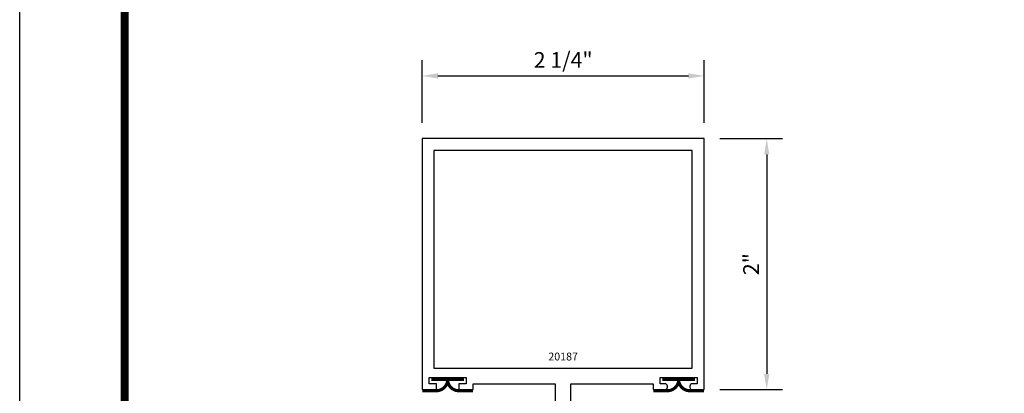
# Model space of a CAD drawing. Units: inches. Extents: x -12 to 186, y -91 to 4.
# Drawn here: x 5 to 13, y -76 to -73 of the extents above; entities that cross this region are included whole.
import ezdxf
from ezdxf.enums import TextEntityAlignment as Align

# ---------------------------------------------------------------- set-up
doc = ezdxf.new("R2010")
doc.units = ezdxf.units.IN
doc.header["$LTSCALE"] = 0.5
doc.header["$MEASUREMENT"] = 0
for name, color, linetype in [('Dimensions', 3, 'Continuous'), ('OBJECTS', 6, 'Continuous'), ('Text', 4, 'Continuous'), ('VINYL', 6, 'Continuous')]:
    doc.layers.add(name, color=color, linetype=linetype)
doc.styles.add('Arial', font='arial.ttf')
doc.styles.add('Simplex', font='simplex.shx')
doc.styles.get("Standard").update_dxf_attribs({"font": 'arial.ttf'})
doc.dimstyles.new('Standard$0', dxfattribs={"dimtxt": 0.125, "dimasz": 0.125, "dimexe": 0.125, "dimexo": 0.125, "dimgap": 0.0625, "dimtad": 1, "dimdec": 5, "dimzin": 0, "dimdsep": 46, "dimlunit": 5, "dimtxsty": 'Simplex', "dimcen": 0, "dimadec": 1, "dimazin": 2, "dimtfac": 1, "dimtdec": 5, "dimtofl": 0, "dimtmove": 0, "dimatfit": 3, "dimfxl": 1, "dimfrac": 2, "dimtolj": 1, "dimtzin": 0, "dimlwd": -1, "dimlwe": -1, "dimarcsym": 0})

# ---------------------------------------------------------------- blocks, each defined once
blk = doc.blocks.new('009-1')
at = {"layer": 'VINYL', "linetype": 'Continuous', "const_width": 0.025}
blk.add_lwpolyline([(-0.2030000000000172, -0.1057717305154284), (-0.0940000000000083, -0.1057717305154284, 0.3886307228514318), (-1.4210854715202e-14, -0.02723455226635796, 0.3886307228516331), (0.09399999999997988, -0.1057717305154284), (0.2029999999999887, -0.1057717305154284)], format="xyb", dxfattribs=at)
blk.add_lwpolyline([(-0.1297872515295921, -0.01673455226635667), (0.1297872515295637, -0.01673455226635667)], dxfattribs=at)
blk = doc.blocks.new('sheet')
at = {"linetype": 'Continuous', "const_width": 0.030931217826614}
blk.add_lwpolyline([(0.418808689372355, 10.52255285487147), (0.418808689372355, -0.03093121782660546)], dxfattribs=at)
at = {"layer": 'Defpoints'}
blk.add_lwpolyline([(0, 0), (0, 10.49162163704486), (7.859375, 10.49162163704486), (7.859375, 0)], close=True, dxfattribs=at)
blk = doc.blocks.new('*D69')
at = {"layer": 'Defpoints', "color": 0, "transparency": 16777216}
for p in [(10.21907829649798, -73.17329683396156), (7.969078296497983, -73.67329683396156), (10.21907829649798, -73.67329683396156)]:
    blk.add_point(p, dxfattribs=at)
at = {"layer": 'Dimensions', "color": 0, "transparency": 16777216}
for p, q in [((7.969078296497983, -73.54829683396156), (7.969078296497983, -73.04829683396156)), ((10.21907829649798, -73.54829683396156), (10.21907829649798, -73.04829683396156)), ((8.094078296497983, -73.17329683396156), (10.09407829649798, -73.17329683396156))]:
    blk.add_line(p, q, dxfattribs=at)
for points in [[(8.094078296497983, -73.15246350062823), (8.094078296497983, -73.19413016729489), (7.969078296497983, -73.17329683396156)], [(10.09407829649798, -73.15246350062823), (10.09407829649798, -73.19413016729489), (10.21907829649798, -73.17329683396156)]]:
    blk.add_solid(points, dxfattribs=at)
at = {"layer": 'Dimensions', "color": 0, "transparency": 16777216, "insert": (9.094078296497983, -73.04616518321122), "char_height": 0.125, "attachment_point": 5, "style": 'Arial'}
blk.add_mtext('\\A1;2 1/4"', dxfattribs=at)
blk = doc.blocks.new('*D70')
at = {"layer": 'Defpoints', "color": 0, "transparency": 16777216}
for p in [(10.21907829649799, -73.67329683396159), (10.21907829649799, -75.67329683396159), (10.71907829649801, -75.67329683396159)]:
    blk.add_point(p, dxfattribs=at)
at = {"layer": 'Dimensions', "color": 0, "transparency": 16777216}
for p, q in [((10.34407829649799, -73.67329683396159), (10.84407829649801, -73.67329683396159)), ((10.71907829649801, -73.79829683396159), (10.71907829649801, -75.54829683396159)), ((10.34407829649799, -75.67329683396159), (10.84407829649801, -75.67329683396159))]:
    blk.add_line(p, q, dxfattribs=at)
for points in [[(10.69824496316467, -73.79829683396159), (10.73991162983134, -73.79829683396159), (10.71907829649801, -73.67329683396159)], [(10.69824496316467, -75.54829683396159), (10.73991162983134, -75.54829683396159), (10.71907829649801, -75.67329683396159)]]:
    blk.add_solid(points, dxfattribs=at)
at = {"layer": 'Dimensions', "color": 0, "transparency": 16777216, "insert": (10.59382249840794, -74.67329683396159), "char_height": 0.125, "attachment_point": 5, "rotation": 90, "style": 'Arial'}
blk.add_mtext('\\A1;2"', dxfattribs=at)
blk = doc.blocks.new('E20187')
blk.add_lwpolyline([(1.062000000000006, 0.0367542127254703, 0.414213562373095), (1.082000000000006, 0.05675421272546988), (1.082000000000006, 0.06375421272547133, 0.414213562373095), (1.062000000000006, 0.0837542127254709), (1.025000000000005, 0.0837542127254709), (1.025000000000005, 0.1337542127254707), (1.319000000000007, 0.1337542127254707), (1.319000000000007, 0.0837542127254709), (1.282000000000005, 0.0837542127254709, 0.414213562373095), (1.262000000000006, 0.06375421272547133), (1.262000000000006, 0.05675421272547077, 0.414213562373095), (1.282000000000005, 0.03675421272547119), (1.375000000000006, 0.0367542127254703), (1.375000000000006, 2.03675421272547), (-0.8749999999999938, 2.03675421272547), (-0.8749999999999938, 0.0367542127254703), (-0.7619999999999933, 0.0367542127254703), (-0.7619999999999933, 0.0837542127254709), (-0.8189999999999946, 0.0837542127254709), (-0.8189999999999946, 0.1337542127254707), (-0.5249999999999924, 0.1337542127254707), (-0.5249999999999924, 0.0837542127254709), (-0.5819999999999936, 0.0837542127254709), (-0.5819999999999945, 0.0367542127254703), (-0.4689999999999932, 0.0367542127254703), (-0.4689999999999932, 0.08175421272547023), (0.1875000000000062, 0.08175421272547112), (0.1875000000000071, -0.1162457872745293), (0.1250000000000062, -0.1162457872745302, 0.414213562373095), (6.217248937900877e-15, -0.2412457872745302), (7.105427357601002e-15, -0.7932457872745289, 0.4142135623730945), (0.02500000000000746, -0.8182457872745292), (0.1075000000000088, -0.8182457872745292), (0.1424999999999956, -0.807552950794677), (0.1074999999999973, -0.7873456913730399), (0.1424999999999965, -0.7671384319514019), (0.1074999999999982, -0.7469311725297647), (0.1424999999999974, -0.7267239131081267), (0.107499999999999, -0.7065166536864895), (0.1424999999999983, -0.6863093942648515), (0.1074999999999999, -0.6661021348432143), (0.1424999999999992, -0.6458948754215763), (0.1075000000000008, -0.6256876159999392), (0.1425000000000001, -0.6054803565783011), (0.1075000000000017, -0.585273097156664), (0.142500000000001, -0.5650658377350259), (0.1075000000000026, -0.5448585783133888), (0.1425000000000018, -0.5246513188917508), (0.1075000000000035, -0.5044440594701136), (0.1425000000000027, -0.4842368000484756), (0.1075000000000044, -0.4640295406268384), (0.1425000000000036, -0.4438222812052004), (0.1075000000000053, -0.4236150217835633), (0.1425000000000045, -0.4034077623619252), (0.1075000000000061, -0.3832005029402881), (0.1425000000000054, -0.36299324351865), (0.107500000000007, -0.3427859840970129), (0.1425000000000063, -0.3225787246753749), (0.1075000000000079, -0.3023714652537377), (0.1425000000000072, -0.2821642058320997), (0.1425000000000072, -0.2412457872745293), (0.357500000000007, -0.2412457872745293), (0.357500000000007, -0.2821642058321006), (0.3925000000000063, -0.3023714652537368), (0.3575000000000079, -0.3225787246753749), (0.3925000000000072, -0.342785984097012), (0.3575000000000088, -0.36299324351865), (0.3925000000000081, -0.3832005029402872), (0.3575000000000097, -0.4034077623619252), (0.392500000000009, -0.4236150217835624), (0.3575000000000106, -0.4438222812052004), (0.3925000000000098, -0.4640295406268375), (0.3575000000000115, -0.4842368000484756), (0.3925000000000107, -0.5044440594701127), (0.3575000000000124, -0.5246513188917508), (0.3925000000000116, -0.5448585783133879), (0.3575000000000133, -0.5650658377350259), (0.3925000000000125, -0.5852730971566631), (0.3575000000000141, -0.6054803565783011), (0.3925000000000134, -0.6256876159999383), (0.357500000000015, -0.6458948754215763), (0.3925000000000143, -0.6661021348432135), (0.3575000000000159, -0.6863093942648515), (0.3925000000000152, -0.7065166536864886), (0.3575000000000168, -0.7267239131081267), (0.3925000000000161, -0.7469311725297638), (0.3575000000000177, -0.7671384319514019), (0.3925000000000169, -0.787345691373039), (0.3575000000000186, -0.807552950794677), (0.3925000000000063, -0.8182457872745292), (0.4750000000000068, -0.8182457872745292, 0.414213562373095), (0.5000000000000071, -0.7932457872745289), (0.5000000000000071, -0.2412457872745302, 0.414213562373095), (0.3750000000000071, -0.1162457872745302), (0.3125000000000062, -0.1162457872745293), (0.3125000000000053, 0.08175421272547112), (0.9690000000000056, 0.08175421272547112), (0.9690000000000056, 0.0367542127254703)], format="xyb", close=True)
blk.add_lwpolyline([(1.281000000000005, 1.942754212725471), (-0.7809999999999935, 1.942754212725471), (-0.7809999999999935, 0.2067542127254702), (1.281000000000007, 0.2067542127254711)], close=True)

msp = doc.modelspace()

# ---------------------------------------------------------------- block references
at = {"xscale": 2, "yscale": 2, "zscale": 2}
msp.add_blockref('sheet', (4.756460917753216, -90.47121237775188), dxfattribs=at)
at = {"layer": 'OBJECTS'}
msp.add_blockref('E20187', (8.844078296497983, -75.71005104668703), dxfattribs=at)
at = {"layer": 'VINYL', "linetype": 'Continuous', "xscale": -1}
msp.add_blockref('009-1', (8.172078296497986, -75.57629683396155), dxfattribs=at)
at = {"layer": 'VINYL', "linetype": 'Continuous'}
msp.add_blockref('009-1', (10.01607829649798, -75.57629683396155), dxfattribs=at)

# ---------------------------------------------------------------- texts
at = {"layer": 'Text'}
msp.add_text('20187', height=0.0625, dxfattribs=at).set_placement((9.094078296497983, -75.40954683396154), align=Align.MIDDLE_CENTER)

# ---------------------------------------------------------------- dimensions: what is measured, and where the dimension line sits
at = {"layer": 'Dimensions'}
dim = msp.add_linear_dim(base=(10.21907829649798, -73.17329683396156), p1=(7.969078296497983, -73.67329683396156), p2=(10.21907829649798, -73.67329683396156), dimstyle='Standard$0', override={"dimpost": '"', "dimtxsty": 'Arial'}, dxfattribs=at)
dim.commit()
dim.dimension.update_dxf_attribs({"geometry": '*D69', "text_midpoint": (9.094078296497983, -73.17329683396156), "dimtype": 160})
dim = msp.add_linear_dim(base=(10.71907829649801, -75.67329683396159), p1=(10.21907829649798, -73.67329683396156), p2=(10.21907829649798, -75.67329683396156), angle=90, dimstyle='Standard$0', override={"dimpost": '"', "dimtxsty": 'Arial'}, dxfattribs=at)
dim.commit()
dim.dimension.update_dxf_attribs({"geometry": '*D70', "text_midpoint": (10.71907829649798, -74.67329683396159), "dimtype": 160})

doc.saveas('drawing.dxf')
